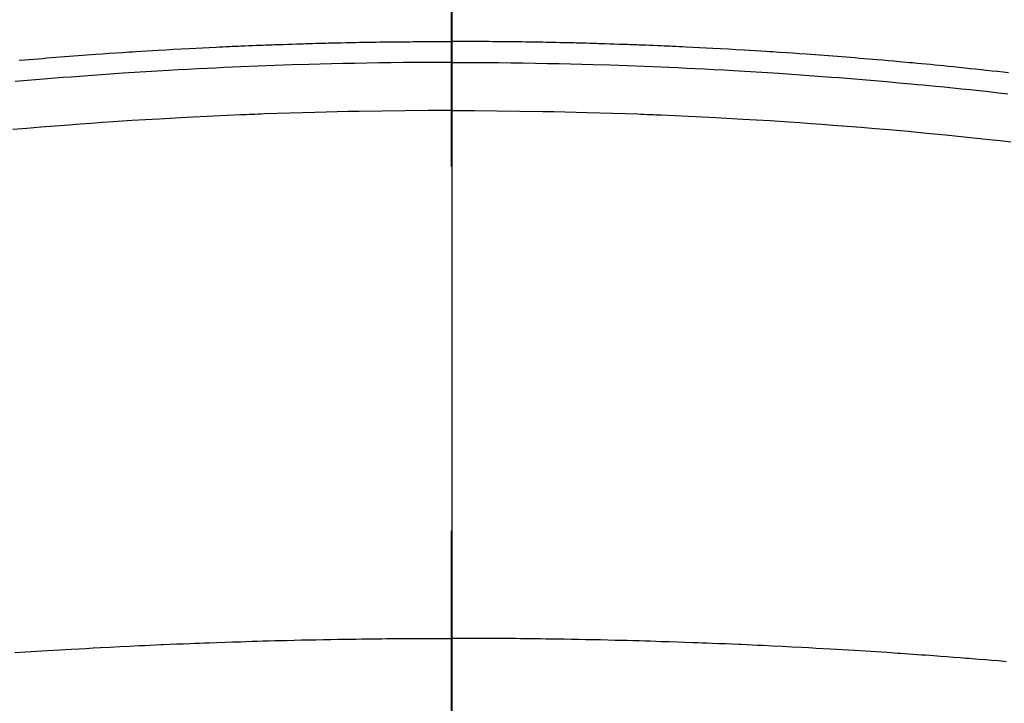
# Model space of a CAD drawing. Extents: x 27948 to 54421, y -25 to 8845.
# Drawn here: x 44920 to 44937, y 7037 to 7049 of the extents above; entities that cross this region are included whole.
import ezdxf

# ---------------------------------------------------------------- set-up
doc = ezdxf.new("R2010")
doc.units = 0
doc.header["$LTSCALE"] = 50
doc.header["$MEASUREMENT"] = 0
doc.linetypes.add('CENTER2', pattern=[1.125, 0.75, -0.125, 0.125, -0.125])
doc.layers.get('0').update_dxf_attribs({"linetype": 'CONTINUOUS'})
for name, color, linetype in [('150-機器', 8, 'CONTINUOUS'), ('160-文字', 254, 'CONTINUOUS'), ('166-寸法B', 11, 'CONTINUOUS')]:
    doc.layers.add(name, color=color, linetype=linetype)
doc.styles.add('KH001', font='txt')
doc.dimstyles.new('KH1xx030', dxfattribs={"dimscale": 30, "dimtxt": 2, "dimasz": 0.6, "dimexe": 0.3, "dimexo": 1.2, "dimgap": 0.5, "dimtad": 3, "dimdec": 1, "dimdsep": 46, "dimlunit": 6, "dimtxsty": 'KH001', "dimblk": 'DOT', "dimcen": 1, "dimdle": 1, "dimclrd": 256, "dimclre": 256, "dimclrt": 256, "dimadec": 0, "dimazin": 0, "dimtfac": 1, "dimtdec": 1, "dimtix": 1, "dimtmove": 2, "dimatfit": 3, "dimldrblk": 'CLOSEDBLANK', "dimfxl": 1, "dimtolj": 1, "dimtzin": 0, "dimlwd": -1, "dimlwe": -1, "dimarcsym": 0})

# ---------------------------------------------------------------- blocks, each defined once
blk = doc.blocks.new('F402_H')
at = {"layer": '150-機器', "color": 161, "linetype": 'CENTER2'}
blk.add_line((0, 136.026), (0, -355.416), dxfattribs=at)
at = {"layer": '150-機器', "color": 13, "linetype": 'Continuous'}
for points in [[(-7.404, -249.653), (-7.309, -249.645), (-7.233, -249.638), (-7.157, -249.632), (-7.081, -249.626), (-7.005, -249.62), (-6.929, -249.613), (-6.853, -249.607), (-6.777, -249.601), (-6.701, -249.595), (-6.625, -249.589), (-6.549, -249.583), (-6.472, -249.577), (-6.396, -249.571), (-6.32, -249.565), (-6.244, -249.56), (-6.168, -249.554), (-6.092, -249.549), (-5.978, -249.541), (-5.863, -249.533), (-5.749, -249.525), (-5.634, -249.517), (-5.577, -249.513), (-5.52, -249.509), (-5.463, -249.506), (-5.406, -249.502), (-5.311, -249.496), (-5.215, -249.49), (-5.12, -249.485), (-5.024, -249.479), (-4.89, -249.471), (-4.757, -249.464), (-4.623, -249.456), (-4.489, -249.449), (-4.375, -249.443), (-4.26, -249.437), (-4.145, -249.432), (-4.03, -249.426), (-3.972, -249.423), (-3.914, -249.421), (-3.857, -249.418), (-3.799, -249.415), (-3.751, -249.413), (-3.702, -249.411), (-3.653, -249.409), (-3.605, -249.407), (-3.538, -249.404), (-3.472, -249.402), (-3.405, -249.399), (-3.339, -249.396), (-3.3, -249.395), (-3.261, -249.393), (-3.223, -249.392), (-3.184, -249.39), (-3.146, -249.389), (-3.107, -249.387), (-3.069, -249.386), (-3.03, -249.384), (-3.011, -249.384), (-2.992, -249.383), (-2.973, -249.383), (-2.954, -249.382), (-2.877, -249.38), (-2.8, -249.378), (-2.723, -249.375), (-2.646, -249.372), (-2.608, -249.371), (-2.57, -249.37), (-2.531, -249.369), (-2.493, -249.367), (-2.435, -249.366), (-2.378, -249.364), (-2.32, -249.362), (-2.262, -249.36), (-2.224, -249.359), (-2.186, -249.358), (-2.147, -249.357), (-2.109, -249.356), (-2.032, -249.355), (-1.956, -249.353), (-1.879, -249.351), (-1.803, -249.349), (-1.745, -249.348), (-1.687, -249.347), (-1.63, -249.346), (-1.572, -249.345), (-1.515, -249.344), (-1.457, -249.343), (-1.399, -249.342), (-1.342, -249.341), (-1.284, -249.34), (-1.227, -249.339), (-1.169, -249.338), (-1.111, -249.337), (-1.054, -249.337), (-0.996, -249.336), (-0.939, -249.336), (-0.881, -249.335), (-0.824, -249.335), (-0.766, -249.334), (-0.709, -249.334), (-0.652, -249.333), (-0.613, -249.333), (-0.575, -249.333), (-0.536, -249.333), (-0.498, -249.332), (-0.456, -249.332), (-0.413, -249.332), (-0.371, -249.332), (-0.328, -249.331), (-0.304, -249.331), (-0.279, -249.331), (-0.254, -249.331), (-0.229, -249.331), (-0.2, -249.331), (-0.172, -249.331), (-0.143, -249.331), (-0.114, -249.33), (-0.086, -249.33), (-0.057, -249.33), (-0.029, -249.33), (0, -249.33)], [(9.561, -249.869), (9.466, -249.859), (9.372, -249.848), (9.278, -249.838), (9.184, -249.828), (9.089, -249.817), (8.995, -249.807), (8.901, -249.797), (8.807, -249.787), (8.712, -249.778), (8.618, -249.768), (8.524, -249.758), (8.448, -249.751), (8.372, -249.743), (8.296, -249.736), (8.221, -249.728), (8.145, -249.721), (8.068, -249.714), (7.992, -249.707), (7.916, -249.699), (7.86, -249.694), (7.803, -249.689), (7.746, -249.684), (7.689, -249.679), (7.594, -249.67), (7.499, -249.661), (7.404, -249.653), (7.309, -249.645), (7.233, -249.638), (7.157, -249.632), (7.081, -249.626), (7.005, -249.62), (6.929, -249.613), (6.853, -249.607), (6.777, -249.601), (6.701, -249.595), (6.625, -249.589), (6.549, -249.583), (6.472, -249.577), (6.396, -249.571), (6.32, -249.565), (6.244, -249.56), (6.168, -249.554), (6.092, -249.549), (5.978, -249.541), (5.863, -249.533), (5.749, -249.525), (5.634, -249.517), (5.577, -249.513), (5.52, -249.509), (5.463, -249.506), (5.406, -249.502), (5.311, -249.496), (5.215, -249.49), (5.12, -249.485), (5.024, -249.479), (4.89, -249.471), (4.757, -249.464), (4.623, -249.456), (4.489, -249.449), (4.375, -249.443), (4.26, -249.437), (4.145, -249.432), (4.03, -249.426), (3.972, -249.423), (3.914, -249.421), (3.857, -249.418), (3.799, -249.415), (3.751, -249.413), (3.702, -249.411), (3.653, -249.409), (3.605, -249.407), (3.538, -249.404), (3.472, -249.402), (3.405, -249.399), (3.339, -249.396), (3.3, -249.395), (3.261, -249.393), (3.223, -249.392), (3.184, -249.39), (3.146, -249.389), (3.107, -249.387), (3.069, -249.386), (3.03, -249.384), (3.011, -249.384), (2.992, -249.383), (2.973, -249.383), (2.954, -249.382), (2.877, -249.38), (2.8, -249.378), (2.723, -249.375), (2.646, -249.372), (2.608, -249.371), (2.57, -249.37), (2.531, -249.369), (2.493, -249.367), (2.435, -249.366), (2.378, -249.364), (2.32, -249.362), (2.262, -249.36), (2.224, -249.359), (2.186, -249.358), (2.147, -249.357), (2.109, -249.356), (2.032, -249.355), (1.956, -249.353), (1.879, -249.351), (1.803, -249.349), (1.745, -249.348), (1.687, -249.347), (1.63, -249.346), (1.572, -249.345), (1.515, -249.344), (1.457, -249.343), (1.399, -249.342), (1.342, -249.341), (1.284, -249.34), (1.227, -249.339), (1.169, -249.338), (1.111, -249.337), (1.054, -249.337), (0.996, -249.336), (0.939, -249.336), (0.881, -249.335), (0.824, -249.335), (0.766, -249.334), (0.709, -249.334), (0.652, -249.333), (0.613, -249.333), (0.575, -249.333), (0.536, -249.333), (0.498, -249.332), (0.456, -249.332), (0.413, -249.332), (0.371, -249.332), (0.328, -249.331), (0.304, -249.331), (0.279, -249.331), (0.254, -249.331), (0.229, -249.331), (0.2, -249.331), (0.172, -249.331), (0.143, -249.331), (0.114, -249.33), (0.086, -249.33), (0.057, -249.33), (0.029, -249.33), (0, -249.33)], [(0, -249.69), (-0.203, -249.69), (-0.407, -249.691), (-0.61, -249.692), (-0.813, -249.693), (-1.024, -249.696), (-1.235, -249.699), (-1.446, -249.703), (-1.657, -249.706), (-1.853, -249.71), (-2.048, -249.715), (-2.244, -249.719), (-2.44, -249.724), (-2.731, -249.733), (-3.022, -249.743), (-3.314, -249.754), (-3.605, -249.766), (-3.749, -249.773), (-3.894, -249.779), (-4.039, -249.786), (-4.183, -249.793), (-4.348, -249.802), (-4.513, -249.81), (-4.678, -249.819), (-4.843, -249.828), (-5.037, -249.839), (-5.232, -249.851), (-5.427, -249.863), (-5.621, -249.876), (-5.846, -249.891), (-6.07, -249.907), (-6.295, -249.923), (-6.519, -249.94), (-6.653, -249.95), (-6.787, -249.961), (-6.922, -249.972), (-7.056, -249.983), (-7.264, -250), (-7.473, -250.019)], [(0, -249.69), (0.203, -249.69), (0.407, -249.691), (0.61, -249.692), (0.813, -249.693), (1.024, -249.696), (1.235, -249.699), (1.446, -249.703), (1.657, -249.706), (1.853, -249.71), (2.048, -249.715), (2.244, -249.719), (2.44, -249.724), (2.731, -249.733), (3.022, -249.743), (3.314, -249.754), (3.605, -249.766), (3.749, -249.773), (3.894, -249.779), (4.039, -249.786), (4.183, -249.793), (4.348, -249.802), (4.513, -249.81), (4.678, -249.819), (4.843, -249.828), (5.037, -249.839), (5.232, -249.851), (5.427, -249.863), (5.621, -249.876), (5.846, -249.891), (6.07, -249.907), (6.295, -249.923), (6.519, -249.94), (6.653, -249.95), (6.787, -249.961), (6.922, -249.972), (7.056, -249.983), (7.264, -250), (7.473, -250.019), (7.681, -250.037), (7.889, -250.057), (7.994, -250.066), (8.098, -250.076), (8.202, -250.086), (8.306, -250.096), (8.455, -250.111), (8.603, -250.126), (8.751, -250.141), (8.9, -250.156), (9.063, -250.174), (9.225, -250.191), (9.388, -250.21), (9.551, -250.228)], [(0, -250.515), (-0.394, -250.517), (-0.787, -250.52), (-1.181, -250.524), (-1.574, -250.529), (-1.764, -250.533), (-1.954, -250.537), (-2.143, -250.541), (-2.333, -250.546), (-2.55, -250.553), (-2.767, -250.559), (-2.984, -250.567), (-3.201, -250.574), (-3.255, -250.576), (-3.309, -250.578), (-3.363, -250.58), (-3.417, -250.582), (-3.464, -250.584), (-3.511, -250.586), (-3.558, -250.588), (-3.605, -250.59), (-4.072, -250.611), (-4.539, -250.635), (-5.005, -250.66), (-5.472, -250.688), (-5.553, -250.693), (-5.633, -250.698), (-5.714, -250.703), (-5.795, -250.709), (-5.984, -250.722), (-6.172, -250.735), (-6.361, -250.749), (-6.549, -250.763), (-6.791, -250.781), (-7.033, -250.801), (-7.275, -250.821), (-7.516, -250.841)], [(0, -250.515), (0.394, -250.517), (0.787, -250.52), (1.181, -250.524), (1.574, -250.529), (1.764, -250.533), (1.954, -250.537), (2.143, -250.541), (2.333, -250.546), (2.55, -250.553), (2.767, -250.559), (2.984, -250.567), (3.201, -250.574), (3.255, -250.576), (3.309, -250.578), (3.363, -250.58), (3.417, -250.582), (3.464, -250.584), (3.511, -250.586), (3.558, -250.588), (3.605, -250.59), (4.072, -250.611), (4.539, -250.635), (5.005, -250.66), (5.472, -250.688), (5.553, -250.693), (5.633, -250.698), (5.714, -250.703), (5.795, -250.709), (5.984, -250.722), (6.172, -250.735), (6.361, -250.749), (6.549, -250.763), (6.791, -250.781), (7.033, -250.801), (7.275, -250.821), (7.516, -250.841), (7.838, -250.87), (8.159, -250.9), (8.481, -250.932), (8.802, -250.964), (8.909, -250.975), (9.015, -250.986), (9.122, -250.998), (9.229, -251.009), (9.415, -251.029), (9.602, -251.05)], [(-7.478, -259.811), (-7.293, -259.798), (-7.107, -259.787), (-6.921, -259.776), (-6.818, -259.77), (-6.715, -259.764), (-6.611, -259.758), (-6.508, -259.752), (-6.384, -259.745), (-6.26, -259.738), (-6.136, -259.731), (-6.011, -259.724), (-5.846, -259.715), (-5.68, -259.707), (-5.515, -259.699), (-5.349, -259.691), (-5.256, -259.687), (-5.162, -259.683), (-5.069, -259.678), (-4.975, -259.674), (-4.965, -259.674), (-4.955, -259.673), (-4.945, -259.673), (-4.934, -259.672), (-4.82, -259.667), (-4.706, -259.662), (-4.592, -259.658), (-4.477, -259.654), (-4.394, -259.651), (-4.311, -259.648), (-4.228, -259.644), (-4.145, -259.641), (-4.01, -259.636), (-3.875, -259.632), (-3.74, -259.627), (-3.605, -259.623), (-3.511, -259.62), (-3.417, -259.617), (-3.324, -259.614), (-3.23, -259.611), (-3.126, -259.608), (-3.022, -259.605), (-2.918, -259.603), (-2.814, -259.6), (-2.689, -259.597), (-2.564, -259.594), (-2.439, -259.592), (-2.314, -259.589), (-2.189, -259.587), (-2.064, -259.584), (-1.939, -259.582), (-1.814, -259.58), (-1.72, -259.579), (-1.626, -259.578), (-1.532, -259.576), (-1.439, -259.575), (-1.355, -259.574), (-1.272, -259.573), (-1.189, -259.572), (-1.105, -259.571), (-1.011, -259.57), (-0.917, -259.57), (-0.823, -259.569), (-0.729, -259.568), (-0.636, -259.568), (-0.542, -259.567), (-0.448, -259.567), (-0.354, -259.566), (-0.266, -259.566), (-0.177, -259.566), (-0.089, -259.566), (0, -259.566)], [(9.521, -259.966), (9.388, -259.954), (9.276, -259.945), (9.163, -259.936), (9.05, -259.926), (8.938, -259.917), (8.886, -259.913), (8.835, -259.909), (8.784, -259.905), (8.732, -259.901), (8.619, -259.893), (8.506, -259.884), (8.393, -259.876), (8.28, -259.867), (8.209, -259.862), (8.137, -259.857), (8.065, -259.852), (7.993, -259.847), (7.921, -259.842), (7.849, -259.837), (7.777, -259.832), (7.705, -259.827), (7.695, -259.826), (7.684, -259.825), (7.674, -259.824), (7.664, -259.824), (7.478, -259.811), (7.293, -259.798), (7.107, -259.787), (6.921, -259.776), (6.818, -259.77), (6.715, -259.764), (6.611, -259.758), (6.508, -259.752), (6.384, -259.745), (6.26, -259.738), (6.136, -259.731), (6.011, -259.724), (5.846, -259.715), (5.68, -259.707), (5.515, -259.699), (5.349, -259.691), (5.256, -259.687), (5.162, -259.683), (5.069, -259.678), (4.975, -259.674), (4.965, -259.674), (4.955, -259.673), (4.945, -259.673), (4.934, -259.672), (4.82, -259.667), (4.706, -259.662), (4.592, -259.658), (4.477, -259.654), (4.394, -259.651), (4.311, -259.648), (4.228, -259.644), (4.145, -259.641), (4.01, -259.636), (3.875, -259.632), (3.74, -259.627), (3.605, -259.623), (3.511, -259.62), (3.417, -259.617), (3.324, -259.614), (3.23, -259.611), (3.126, -259.608), (3.022, -259.605), (2.918, -259.603), (2.814, -259.6), (2.689, -259.597), (2.564, -259.594), (2.439, -259.592), (2.314, -259.589), (2.189, -259.587), (2.064, -259.584), (1.939, -259.582), (1.814, -259.58), (1.72, -259.579), (1.626, -259.578), (1.532, -259.576), (1.439, -259.575), (1.355, -259.574), (1.272, -259.573), (1.189, -259.572), (1.105, -259.571), (1.011, -259.57), (0.917, -259.57), (0.823, -259.569), (0.729, -259.568), (0.636, -259.568), (0.542, -259.567), (0.448, -259.567), (0.354, -259.566), (0.266, -259.566), (0.177, -259.566), (0.089, -259.566), (0, -259.566)]]:
    blk.add_lwpolyline(points, dxfattribs=at)
blk = doc.blocks.new('_ClosedBlank')
at = {"color": 0, "linetype": 'ByBlock', "lineweight": -2}
for p, q in [((-1, 0.16667), (0, 0)), ((-1, 0.16667), (-1, -0.16667)), ((0, 0), (-1, -0.16667))]:
    blk.add_line(p, q, dxfattribs=at)
blk = doc.blocks.new('_Dot')
at = {"color": 0, "linetype": 'ByBlock', "lineweight": -2}
blk.add_line((-0.5, 0), (-1, 0), dxfattribs=at)
at = {"color": 0, "linetype": 'ByBlock', "const_width": 0.5}
blk.add_lwpolyline([(-0.25, 0, 1), (0.25, 0, 1)], format="xyb", close=True, dxfattribs=at)

msp = doc.modelspace()

# ---------------------------------------------------------------- linework, layer by layer
at = {"layer": '150-機器', "color": 13}
for radius in [90.5, 80.5]:
    msp.add_circle((44927.043, 7092.418), radius, dxfattribs=at)
at = {"layer": '166-寸法B'}
msp.add_line((44927.043, 7223.654), (44927.043, 6965.342), dxfattribs=at)

# ---------------------------------------------------------------- block references
at = {"layer": '150-機器'}
msp.add_blockref('F402_H', (44927.028, 7297.628), dxfattribs=at)

# ---------------------------------------------------------------- leaders
at = {"layer": '160-文字', "annotation_type": 0, "has_hookline": 1, "hookline_direction": 0}
for points, text_width in [([(44587.028, 7297.492), (45651.917, 5783.431), (45652.517, 5783.431)], 1088.04), ([(44707.028, 7285.492), (45612.314, 6105.906), (45612.914, 6105.906)], 1357.92)]:
    msp.add_leader(points, dimstyle='KH1xx030', override={"dimgap": 0.5, "dimtad": 1}, dxfattribs=dict(at, text_width=text_width))
at = {"layer": '160-文字'}
msp.add_leader([(44807.013, 7297.492), (46080.433, 6573.384)], dimstyle='KH1xx030', override={"dimgap": 0.5, "dimtad": 1}, dxfattribs=at)

doc.saveas('drawing.dxf')
